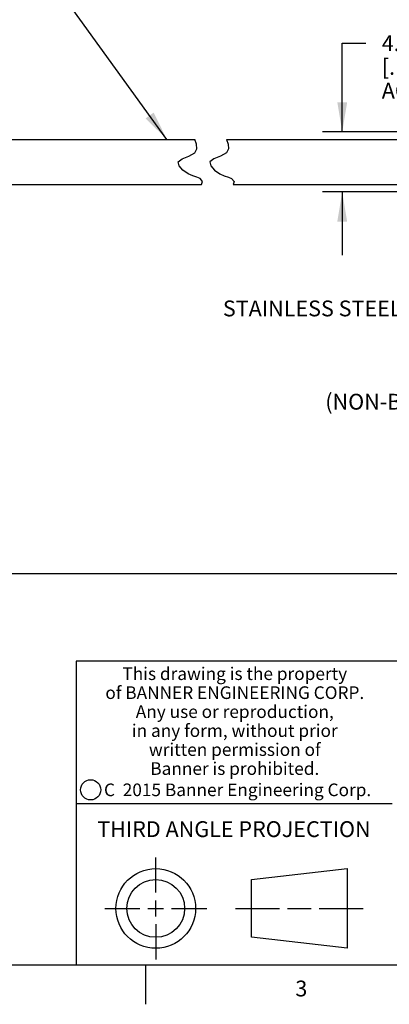
# Model space of a CAD drawing. Units: inches. Extents: x 0.4 to 16.6, y 0.6 to 10.4.
# Drawn here: x 9.7 to 12, y 0.6 to 6.9 of the extents above; entities that cross this region are included whole.
import ezdxf

# ---------------------------------------------------------------- set-up
doc = ezdxf.new("R2010")
doc.units = ezdxf.units.IN
doc.header["$LTSCALE"] = 0.935
doc.header["$MEASUREMENT"] = 0
doc.layers.get('0').update_dxf_attribs({"linetype": 'CONTINUOUS'})
doc.layers.add('NOTES', color=7, linetype='CONTINUOUS')
doc.layers.add('SCHEME_DIMS', color=7, linetype='CONTINUOUS')
doc.styles.add('TEXTSTYLE_2', font='txt', dxfattribs={"width": 0.8})
doc.styles.add('TEXTSTYLE_3', font='txt', dxfattribs={"width": 0.85})
doc.styles.add('TEXTSTYLE_5', font='txt', dxfattribs={"width": 0.75})
doc.dimstyles.new('DIMSTYLE_1', dxfattribs={"dimtxt": 0.1, "dimasz": 0.1875, "dimexe": 0.125, "dimexo": 0.0625, "dimgap": 0.1, "dimtad": 0, "dimtih": 1, "dimtoh": 1, "dimdec": 1, "dimlfac": 0.5, "dimzin": 4, "dimdsep": 46, "dimtxsty": 'STANDARD', "dimblk": '_FILLED', "dimblk1": '_FILLED', "dimblk2": '_FILLED', "dimcen": 0.09, "dimadec": 0, "dimazin": 0, "dimtp": 0.1, "dimtm": 0.1, "dimtfac": 1, "dimtdec": 1, "dimtofl": 0, "dimtmove": 0, "dimatfit": 3, "dimldrblk": '_FILLED', "dimfxl": 1, "dimtolj": 1, "dimtzin": 4, "dimarcsym": 0})
doc.dimstyles.new('DIMSTYLE_2', dxfattribs={"dimtxt": 0.1, "dimasz": 0.1875, "dimexe": 0.125, "dimexo": 0.0625, "dimgap": 0.1, "dimtad": 0, "dimtih": 1, "dimtoh": 1, "dimdec": 3, "dimlfac": 0.5, "dimzin": 4, "dimdsep": 46, "dimtxsty": 'STANDARD', "dimblk": '_FILLED', "dimblk1": '_FILLED', "dimblk2": '_FILLED', "dimcen": 0.09, "dimadec": 0, "dimazin": 0, "dimtp": 0.1, "dimtm": 0.1, "dimtfac": 1, "dimtdec": 3, "dimtofl": 0, "dimtmove": 0, "dimatfit": 3, "dimldrblk": '_FILLED', "dimfxl": 1, "dimtolj": 1, "dimtzin": 4, "dimarcsym": 0})
doc.dimstyles.get("Standard").update_dxf_attribs({"dimtxt": 0.1, "dimasz": 0.1875, "dimexe": 0.125, "dimexo": 0.0625, "dimgap": 0.09, "dimtad": 0, "dimtih": 1, "dimtoh": 1, "dimzin": 4, "dimdsep": 46, "dimtxsty": 'STANDARD', "dimblk": '_FILLED', "dimblk1": '_FILLED', "dimblk2": '_FILLED', "dimcen": 0.09, "dimadec": 0, "dimazin": 0, "dimtol": 1, "dimtp": 0.01, "dimtm": 0.01, "dimtfac": 1, "dimtofl": 0, "dimtmove": 0, "dimatfit": 3, "dimldrblk": '_FILLED', "dimfxl": 1, "dimtolj": 1, "dimtzin": 4, "dimarcsym": 0})

# ---------------------------------------------------------------- blocks, each defined once
blk = doc.blocks.new('_FILLED')
at = {"color": 0, "linetype": 'BYBLOCK'}
blk.add_solid([(0, 0), (-1, 0.1666666667), (-1, -0.1666666667)], dxfattribs=at)
blk = doc.blocks.new('*D4')
at = {"layer": 'SCHEME_DIMS', "color": 7, "linetype": 'CONTINUOUS'}
for p, q in [((15.3390674625, 5.7817705048), (15.3390674625, 3.308728765)), ((1.0270050909, 5.6019179281), (1.0270050909, 3.308728765)), ((1.0270050909, 3.358728765), (7.9330362767, 3.358728765)), ((1.0270050909, 3.308728765), (1.0270050909, 3.233728765)), ((15.3390674625, 3.358728765), (8.4330362767, 3.358728765)), ((15.3390674625, 3.308728765), (15.3390674625, 3.233728765))]:
    blk.add_line(p, q, dxfattribs=at)
at = {"layer": 'SCHEME_DIMS', "color": 7, "linetype": 'CONTINUOUS', "xscale": 0.1875, "yscale": 0.1875, "zscale": 0.1875, "rotation": 180}
blk.add_blockref('_FILLED', (1.0270050909, 3.358728765), dxfattribs=at)
at = {"layer": 'SCHEME_DIMS', "color": 7, "linetype": 'CONTINUOUS', "xscale": 0.1875, "yscale": 0.1875, "zscale": 0.1875}
blk.add_blockref('_FILLED', (15.3390674625, 3.358728765), dxfattribs=at)
at = {"layer": 'SCHEME_DIMS', "color": 7, "linetype": 'CONTINUOUS', "insert": (8.1830362767, 3.408728765), "char_height": 0.1, "width": 0.3, "attachment_point": 2, "line_spacing_factor": 0.9}
blk.add_mtext('"L"', dxfattribs=at)
blk = doc.blocks.new('*D8')
at = {"layer": 'SCHEME_DIMS', "color": 7, "linetype": 'CONTINUOUS'}
for p, q in [((11.7137026145, 6.1542705048), (11.7137026145, 6.7152108168)), ((11.7137026145, 6.7152108168), (11.8637026145, 6.7152108168)), ((12.1239219443, 6.1542705048), (11.5887026145, 6.1542705048)), ((12.1239219443, 5.7742705048), (11.5887026145, 5.7742705048)), ((11.7137026145, 5.7742705048), (11.7137026145, 5.3742705048))]:
    blk.add_line(p, q, dxfattribs=at)
at = {"layer": 'SCHEME_DIMS', "color": 7, "linetype": 'CONTINUOUS', "xscale": 0.1875, "yscale": 0.1875, "zscale": 0.1875}
for p, rotation in [((11.7137026145, 6.1542705048), 270), ((11.7137026145, 5.7742705048), 90)]:
    blk.add_blockref('_FILLED', p, dxfattribs=dict(at, rotation=rotation))
at = {"layer": 'SCHEME_DIMS', "color": 7, "linetype": 'CONTINUOUS', "insert": (11.9637026145, 6.7652108168), "char_height": 0.1, "width": 1.2, "attachment_point": 1, "line_spacing_factor": 0.9}
blk.add_mtext('4.8\\P[.19]\\PACROSS FLATS', dxfattribs=at)

msp = doc.modelspace()

# ---------------------------------------------------------------- linework, layer by layer
at = {"color": 7, "linetype": 'CONTINUOUS'}
for p, q in [((9.0057439203, 6.1060027883), (10.7824768028, 6.1060027883)), ((10.7927945288, 6.0768727182), (10.7824768028, 6.1060027883)), ((10.9824768028, 6.1060027883), (10.9927945288, 6.0768727182)), ((10.9824768028, 6.1060027883), (12.1864219443, 6.1060027883)), ((10.7815862006, 6.0223534626), (10.7935595592, 6.0470035844)), ((10.7935595592, 6.0470035844), (10.7927945288, 6.0768727182)), ((10.9935595592, 6.0470035844), (10.9815862006, 6.0223534626)), ((10.9927945288, 6.0768727182), (10.9935595592, 6.0470035844)), ((10.6767924315, 5.964134702), (10.7015975649, 5.9839845483)), ((10.7015975649, 5.9839845483), (10.7443741659, 5.999948392)), ((10.7443741659, 5.999948392), (10.7815862006, 6.0223534626)), ((10.9015975649, 5.9839845483), (10.8767924315, 5.964134702)), ((10.9443741659, 5.999948392), (10.9015975649, 5.9839845483)), ((10.9815862006, 6.0223534626), (10.9443741659, 5.999948392)), ((10.6825087775, 5.9399965057), (10.6767924315, 5.964134702)), ((10.7065213303, 5.9129814065), (10.6825087775, 5.9399965057)), ((10.8767924315, 5.964134702), (10.8825087775, 5.9399965057)), ((10.8825087775, 5.9399965057), (10.9065213303, 5.9129814065)), ((10.739668693, 5.8896146884), (10.7065213303, 5.9129814065)), ((10.7678392611, 5.8765993494), (10.739668693, 5.8896146884)), ((10.7935073831, 5.8675079917), (10.7678392611, 5.8765993494)), ((10.8141887065, 5.8593409329), (10.7935073831, 5.8675079917)), ((10.830673139, 5.8409298584), (10.8141887065, 5.8593409329)), ((10.9065213303, 5.9129814065), (10.939668693, 5.8896146884)), ((10.939668693, 5.8896146884), (10.9678392611, 5.8765993494)), ((10.9678392611, 5.8765993494), (10.9935073831, 5.8675079917)), ((10.9935073831, 5.8675079917), (11.0141887065, 5.8593409329)), ((11.0141887065, 5.8593409329), (11.030673139, 5.8409298584)), ((9.0057439203, 5.8225382214), (10.8243594089, 5.8225382214)), ((10.8243594089, 5.8225382214), (10.830673139, 5.8409298584)), ((11.030673139, 5.8409298584), (11.0243594089, 5.8225382214)), ((11.0243594089, 5.8225382214), (12.1864219443, 5.8225382214)), ((16.38, 2.807), (10.03, 2.807)), ((10.03, 2.807), (10.03, 0.887)), ((10.03, 1.907), (12.03, 1.907)), ((10.5342808475, 1.343294839), (10.5342808475, 1.565385839)), ((11.1389508475, 1.425992839), (11.7453418475, 1.495385839)), ((11.7453418475, 1.495385839), (11.7453418475, 0.991203839)), ((11.1389508475, 1.060596839), (11.1389508475, 1.425992839)), ((10.5342808475, 1.193294839), (10.5342808475, 1.293294839)), ((10.2121898475, 1.243294839), (10.4342808475, 1.243294839)), ((10.4842808475, 1.243294839), (10.5842808475, 1.243294839)), ((10.6342808475, 1.243294839), (10.8563718475, 1.243294839)), ((11.0389508475, 1.243294839), (11.3171028475, 1.243294839)), ((11.3671028475, 1.243294839), (11.5171888475, 1.243294839)), ((11.5671888475, 1.243294839), (11.8453418475, 1.243294839)), ((10.5342808475, 1.143294839), (10.5342808475, 0.921203839)), ((11.7453418475, 0.991203839), (11.1389508475, 1.060596839)), ((0.62, 0.887), (16.38, 0.887)), ((10.47, 0.887), (10.47, 0.637))]:
    msp.add_line(p, q, dxfattribs=at)
for centre, radius in [((10.1225539079, 1.9935547577), 0.0638444824), ((10.5342808475, 1.243294839), 0.252091), ((10.5342808475, 1.243294839), 0.182698)]:
    msp.add_circle(centre, radius, dxfattribs=at)

# ---------------------------------------------------------------- texts
at = {"color": 7, "linetype": 'CONTINUOUS', "attachment_point": 2, "line_spacing_factor": 0.9}
for s, insert, char_height, width, style in [('This drawing is the property\\Pof BANNER ENGINEERING CORP.\\PAny use or reproduction,\\Pin any form, without prior\\Pwritten permission of\\PBanner is prohibited.', (11.0340287086, 2.7679425959), 0.08, 1.904, 'TEXTSTYLE_3'), ('C  2015 Banner Engineering Corp.', (11.0519651892, 2.0334024775), 0.08, 1.92, 'TEXTSTYLE_5'), ('THIRD ANGLE PROJECTION', (11.0287658475, 1.794867839), 0.1, 1.76, 'TEXTSTYLE_2'), ('3', (11.455, 0.787), 0.1, 0.08, 'TEXTSTYLE_2')]:
    msp.add_mtext(s, dxfattribs=dict(at, insert=insert, char_height=char_height, width=width, style=style))
at = {"layer": 'NOTES', "color": 7, "linetype": 'CONTINUOUS', "char_height": 0.1, "attachment_point": 3, "line_spacing_factor": 0.9}
for s, insert, width in [('STAINLESS STEEL ', (12.0888124138, 5.0878266683), 1.6), ('STAINLESS STEEL\\P(NON-BENDABLE) PROBE', (13.2087275454, 4.647994895), 2)]:
    msp.add_mtext(s, dxfattribs=dict(at, insert=insert, width=width))

# ---------------------------------------------------------------- dimensions: what is measured, and where the dimension line sits
at = {"layer": 'SCHEME_DIMS', "color": 7, "linetype": 'CONTINUOUS'}
for base, p1, p2, angle, text, dimstyle, picture, middle in [((11.7137026145, 5.7742705048), (12.1864219443, 6.1542705048), (12.1864219443, 5.7742705048), 270, '<>\\PACROSS FLATS', 'DIMSTYLE_1', '*D8', (12.5637026145, 6.5652108168)), ((1.0270050909, 3.358728765), (15.3390674625, 5.8442705048), (1.0270050909, 5.6644179281), 180, '"L"', 'DIMSTYLE_2', '*D4', (8.1830362767, 3.358728765))]:
    dim = msp.add_linear_dim(base=base, p1=p1, p2=p2, angle=angle, text=text, dimstyle=dimstyle, dxfattribs=at)
    dim.commit()
    dim.dimension.update_dxf_attribs({"geometry": picture, "text_midpoint": middle, "dimtype": 160})

# ---------------------------------------------------------------- leaders
at = {"layer": 'NOTES', "color": 7, "linetype": 'CONTINUOUS'}
msp.add_leader([(10.6052967976, 6.1060027883), (9.9258580845, 7.0469084584), (9.6758580845, 7.0469084584)], dimstyle='STANDARD', override={"dimtad": 0}, dxfattribs=at)

doc.saveas('drawing.dxf')
